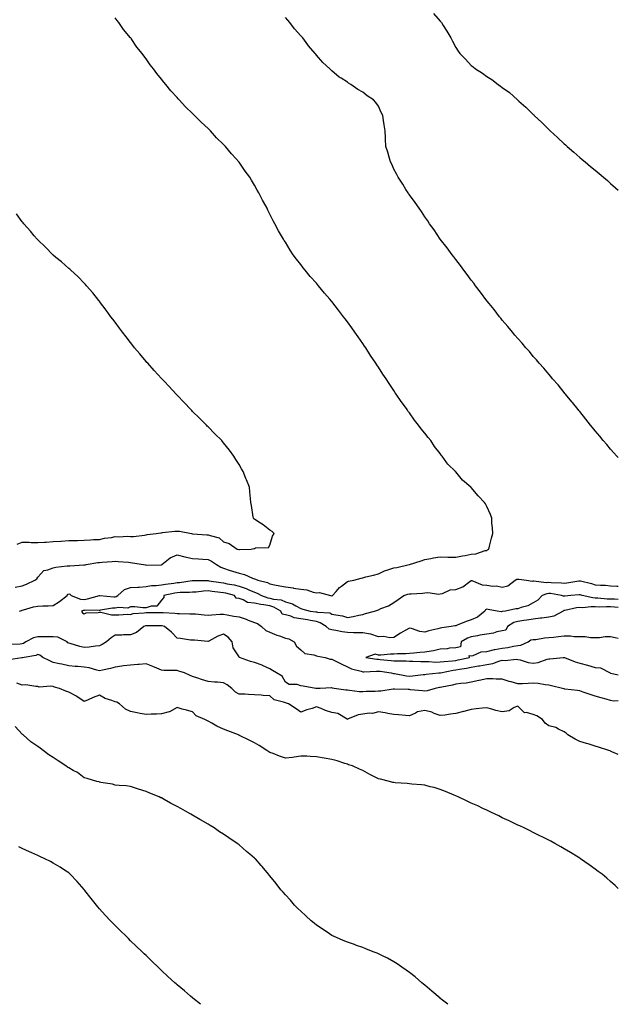
# Model space of a CAD drawing. Units: inches. Extents: x 863468 to 865523, y 7319018 to 7321658.
# Drawn here: x 865136 to 865523, y 7319018 to 7319654 of the extents above; entities that cross this region are included whole.
import ezdxf

# ---------------------------------------------------------------- set-up
doc = ezdxf.new("R2010")
doc.units = ezdxf.units.IN
doc.header["$MEASUREMENT"] = 0
doc.layers.add('Contour_86287319', color=7, linetype='Continuous', true_color=0x66878a)

msp = doc.modelspace()

# ---------------------------------------------------------------- linework, layer by layer
at = {"layer": 'Contour_86287319'}
for points in [[(865133.47, 7319287.34, 3393), (865138.05, 7319288.22, 3393), (865140.76, 7319289.21, 3393), (865146.22, 7319291.92, 3393), (865147.37, 7319292.6, 3393), (865148.05, 7319293.8, 3393), (865151.94, 7319298.02, 3393), (865154.58, 7319298.45, 3393), (865158.05, 7319299.9, 3393), (865159.75, 7319300.22, 3393), (865167.14, 7319301.02, 3393), (865168.05, 7319301.16, 3393), (865168.83, 7319301.14, 3393), (865177.77, 7319301.64, 3393), (865178.05, 7319301.63, 3393), (865178.35, 7319301.62, 3393), (865179.24, 7319301.92, 3393), (865186.81, 7319303.16, 3393), (865188.05, 7319303.26, 3393), (865189.57, 7319303.44, 3393), (865196.18, 7319303.79, 3393), (865198.05, 7319304.04, 3393), (865199.94, 7319303.81, 3393), (865206.58, 7319303.38, 3393), (865208.05, 7319303.22, 3393), (865209.25, 7319303.13, 3393), (865216.44, 7319301.92, 3393), (865217.76, 7319301.63, 3393), (865218.35, 7319301.62, 3393), (865227.97, 7319301.84, 3393), (865228.05, 7319301.84, 3393), (865228.1, 7319301.87, 3393), (865228.15, 7319301.92, 3393), (865233.64, 7319306.33, 3393), (865238.05, 7319308.23, 3393), (865243.03, 7319306.9, 3393), (865243.07, 7319306.9, 3393), (865248.05, 7319305.9, 3393), (865251.84, 7319305.71, 3393), (865254.63, 7319305.34, 3393), (865258.05, 7319305.14, 3393), (865260.22, 7319304.09, 3393), (865263.5, 7319301.92, 3393), (865266.3, 7319300.17, 3393), (865268.05, 7319299.49, 3393), (865271.58, 7319298.39, 3393), (865273.8, 7319297.67, 3393), (865278.05, 7319296.41, 3393), (865281.54, 7319295.41, 3393), (865286.85, 7319293.12, 3393), (865288.05, 7319292.69, 3393), (865288.66, 7319292.53, 3393), (865290.24, 7319291.92, 3393), (865296.43, 7319290.3, 3393), (865298.05, 7319289.51, 3393), (865301.05, 7319288.92, 3393), (865304.39, 7319288.26, 3393), (865308.05, 7319287.55, 3393), (865312.94, 7319286.81, 3393), (865313.21, 7319286.76, 3393), (865318.05, 7319286, 3393), (865321.8, 7319285.67, 3393), (865325.94, 7319284.03, 3393), (865328.05, 7319283.7, 3393), (865330.04, 7319283.91, 3393), (865337.1, 7319281.92, 3393), (865337.95, 7319281.82, 3393), (865338.05, 7319281.81, 3393), (865338.15, 7319281.82, 3393), (865338.38, 7319281.92, 3393), (865340.73, 7319284.6, 3393), (865342.86, 7319287.11, 3393), (865344.15, 7319288.01, 3393), (865348.05, 7319290.98, 3393), (865348.73, 7319291.24, 3393), (865352.29, 7319291.92, 3393), (865356.9, 7319293.07, 3393), (865358.05, 7319293.39, 3393), (865360.03, 7319293.9, 3393), (865364.84, 7319295.13, 3393), (865368.05, 7319295.97, 3393), (865372.05, 7319297.93, 3393), (865374.79, 7319298.66, 3393), (865378.05, 7319299.84, 3393), (865379.94, 7319300.04, 3393), (865387.95, 7319301.92, 3393), (865388.03, 7319301.94, 3393), (865388.09, 7319301.96, 3393), (865395.61, 7319304.36, 3393), (865398.05, 7319305.14, 3393), (865401.93, 7319305.8, 3393), (865403.73, 7319306.24, 3393), (865408.05, 7319306.86, 3393), (865412.91, 7319306.78, 3393), (865413.22, 7319306.75, 3393), (865418.05, 7319306.66, 3393), (865422.37, 7319307.6, 3393), (865423.99, 7319307.86, 3393), (865428.05, 7319308.67, 3393), (865431.09, 7319308.88, 3393), (865437.1, 7319310.97, 3393), (865438.05, 7319311.08, 3393), (865438.62, 7319311.35, 3393), (865439.36, 7319311.92, 3393), (865439.84, 7319313.71, 3393), (865441.08, 7319318.89, 3393), (865441.92, 7319321.92, 3393), (865441.75, 7319325.63, 3393), (865441.4, 7319328.57, 3393), (865441.23, 7319331.92, 3393), (865440.39, 7319334.25, 3393), (865438.05, 7319339.47, 3393), (865437.18, 7319341.05, 3393), (865436.53, 7319341.92, 3393), (865432.44, 7319346.3, 3393), (865428.05, 7319351.59, 3393), (865427.87, 7319351.74, 3393), (865427.66, 7319351.92, 3393), (865422.46, 7319356.33, 3393), (865418.05, 7319361.69, 3393), (865417.93, 7319361.8, 3393), (865417.83, 7319361.92, 3393), (865412.91, 7319366.78, 3393), (865412.34, 7319367.63, 3393), (865409.24, 7319371.92, 3393), (865408.7, 7319372.56, 3393), (865408.05, 7319373.57, 3393), (865404.36, 7319378.23, 3393), (865401.95, 7319381.92, 3393), (865400.11, 7319383.99, 3393), (865398.05, 7319386.74, 3393), (865395.7, 7319389.57, 3393), (865394.05, 7319391.92, 3393), (865391.33, 7319395.2, 3393), (865388.05, 7319399.8, 3393), (865387.16, 7319401.03, 3393), (865386.59, 7319401.92, 3393), (865383.01, 7319406.88, 3393), (865382.85, 7319407.12, 3393), (865379.61, 7319411.92, 3393), (865378.96, 7319412.83, 3393), (865378.05, 7319414.21, 3393), (865374.95, 7319418.82, 3393), (865372.99, 7319421.92, 3393), (865370.97, 7319424.84, 3393), (865368.05, 7319429.31, 3393), (865367.01, 7319430.88, 3393), (865366.36, 7319431.92, 3393), (865363.05, 7319436.92, 3393), (865359.87, 7319441.92, 3393), (865359.12, 7319442.98, 3393), (865358.05, 7319444.57, 3393), (865354.99, 7319448.86, 3393), (865352.88, 7319451.92, 3393), (865350.83, 7319454.7, 3393), (865348.05, 7319458.64, 3393), (865346.65, 7319460.52, 3393), (865345.62, 7319461.92, 3393), (865342.26, 7319466.13, 3393), (865338.05, 7319471.72, 3393), (865337.96, 7319471.83, 3393), (865337.88, 7319471.92, 3393), (865336.66, 7319473.31, 3393), (865333.27, 7319477.14, 3393), (865329.39, 7319481.92, 3393), (865328.77, 7319482.64, 3393), (865328.05, 7319483.59, 3393), (865324.07, 7319487.94, 3393), (865320.77, 7319491.92, 3393), (865319.56, 7319493.43, 3393), (865318.05, 7319495.67, 3393), (865315.18, 7319499.05, 3393), (865313.03, 7319501.92, 3393), (865311, 7319504.86, 3393), (865308.05, 7319509.97, 3393), (865307.24, 7319511.11, 3393), (865306.76, 7319511.92, 3393), (865304.85, 7319515.12, 3393), (865303.47, 7319517.34, 3393), (865301.1, 7319521.92, 3393), (865300.01, 7319523.88, 3393), (865298.05, 7319528.2, 3393), (865296.76, 7319530.63, 3393), (865296.17, 7319531.92, 3393), (865293.8, 7319536.17, 3393), (865293.25, 7319537.12, 3393), (865290.86, 7319541.92, 3393), (865289.76, 7319543.63, 3393), (865288.05, 7319546.86, 3393), (865286.12, 7319549.99, 3393), (865285.05, 7319551.92, 3393), (865281.95, 7319555.82, 3393), (865278.05, 7319561.68, 3393), (865277.95, 7319561.82, 3393), (865277.88, 7319561.92, 3393), (865275.97, 7319564.01, 3393), (865273.16, 7319567.03, 3393), (865269.25, 7319571.92, 3393), (865268.64, 7319572.51, 3393), (865268.05, 7319573.17, 3393), (865263.59, 7319577.46, 3393), (865259.68, 7319581.92, 3393), (865258.83, 7319582.7, 3393), (865258.05, 7319583.54, 3393), (865253.6, 7319587.47, 3393), (865249.26, 7319591.92, 3393), (865248.63, 7319592.51, 3393), (865248.05, 7319593.16, 3393), (865243.51, 7319597.38, 3393), (865239.47, 7319601.92, 3393), (865238.77, 7319602.64, 3393), (865238.05, 7319603.51, 3393), (865233.94, 7319607.81, 3393), (865230.76, 7319611.92, 3393), (865229.48, 7319613.35, 3393), (865228.05, 7319615.3, 3393), (865225, 7319618.87, 3393), (865222.91, 7319621.92, 3393), (865220.7, 7319624.57, 3393), (865218.05, 7319628.43, 3393), (865216.48, 7319630.35, 3393), (865215.41, 7319631.92, 3393), (865212.08, 7319635.95, 3393), (865208.36, 7319641.61, 3393), (865208.15, 7319641.92, 3393), (865208.1, 7319641.97, 3393), (865208.05, 7319642.05, 3393), (865203.51, 7319647.37, 3393), (865200.34, 7319651.92, 3393), (865199.3, 7319653.17, 3393), (865198.05, 7319654.95, 3393)], [(865523, 7319370.96, 3392), (865521.95, 7319371.92, 3392), (865520.15, 7319374.02, 3392), (865518.05, 7319376.39, 3392), (865515.51, 7319379.38, 3392), (865513.28, 7319381.92, 3392), (865510.96, 7319384.84, 3392), (865508.05, 7319388.29, 3392), (865506.43, 7319390.3, 3392), (865505.07, 7319391.92, 3392), (865502.02, 7319395.89, 3392), (865498.05, 7319400.67, 3392), (865497.5, 7319401.37, 3392), (865497.04, 7319401.92, 3392), (865493.34, 7319406.63, 3392), (865493.09, 7319406.95, 3392), (865488.9, 7319411.92, 3392), (865488.53, 7319412.4, 3392), (865488.05, 7319412.98, 3392), (865484.07, 7319417.94, 3392), (865480.58, 7319421.92, 3392), (865479.45, 7319423.32, 3392), (865478.05, 7319424.89, 3392), (865474.89, 7319428.76, 3392), (865471.97, 7319431.92, 3392), (865470.17, 7319434.04, 3392), (865468.05, 7319436.3, 3392), (865465.54, 7319439.41, 3392), (865463.28, 7319441.92, 3392), (865460.91, 7319444.78, 3392), (865458.05, 7319447.81, 3392), (865456.24, 7319450.11, 3392), (865454.67, 7319451.92, 3392), (865451.74, 7319455.61, 3392), (865448.05, 7319459.75, 3392), (865447.12, 7319460.99, 3392), (865446.35, 7319461.92, 3392), (865442.76, 7319466.63, 3392), (865439.59, 7319470.38, 3392), (865438.3, 7319471.92, 3392), (865438.19, 7319472.06, 3392), (865438.05, 7319472.24, 3392), (865434, 7319477.87, 3392), (865430.71, 7319481.92, 3392), (865429.62, 7319483.49, 3392), (865428.05, 7319485.46, 3392), (865425.39, 7319489.25, 3392), (865423.24, 7319491.92, 3392), (865421.16, 7319495.04, 3392), (865418.05, 7319498.89, 3392), (865416.79, 7319500.66, 3392), (865415.73, 7319501.92, 3392), (865412.57, 7319506.44, 3392), (865408.05, 7319511.92, 3392), (865404.12, 7319517.99, 3392), (865401.14, 7319521.92, 3392), (865399.97, 7319523.84, 3392), (865398.05, 7319526.43, 3392), (865395.9, 7319529.78, 3392), (865394.33, 7319531.92, 3392), (865391.86, 7319535.73, 3392), (865388.05, 7319540.67, 3392), (865387.56, 7319541.43, 3392), (865387.2, 7319541.92, 3392), (865385.8, 7319544.17, 3392), (865383.74, 7319547.61, 3392), (865380.79, 7319551.92, 3392), (865379.91, 7319553.78, 3392), (865378.05, 7319557.26, 3392), (865376.63, 7319560.5, 3392), (865375.92, 7319561.92, 3392), (865375.01, 7319564.96, 3392), (865374.19, 7319568.06, 3392), (865372.91, 7319571.92, 3392), (865372.72, 7319576.59, 3392), (865372.64, 7319577.33, 3392), (865372.41, 7319581.92, 3392), (865371.86, 7319585.73, 3392), (865371.43, 7319588.54, 3392), (865370.94, 7319591.92, 3392), (865369.91, 7319593.78, 3392), (865368.05, 7319597.76, 3392), (865366.33, 7319600.2, 3392), (865364.97, 7319601.92, 3392), (865360.75, 7319604.62, 3392), (865358.05, 7319606.82, 3392), (865354.84, 7319608.71, 3392), (865350.33, 7319611.92, 3392), (865348.83, 7319612.7, 3392), (865348.05, 7319613.27, 3392), (865344.05, 7319615.92, 3392), (865342.82, 7319616.69, 3392), (865338.05, 7319620.63, 3392), (865337.4, 7319621.27, 3392), (865336.75, 7319621.92, 3392), (865332.21, 7319626.08, 3392), (865328.05, 7319630.83, 3392), (865327.56, 7319631.44, 3392), (865327.21, 7319631.92, 3392), (865322.97, 7319636.84, 3392), (865322.57, 7319637.4, 3392), (865319.24, 7319641.92, 3392), (865318.66, 7319642.54, 3392), (865318.05, 7319643.3, 3392), (865313.98, 7319647.85, 3392), (865310.85, 7319651.92, 3392), (865309.5, 7319653.37, 3392), (865308.05, 7319655.21, 3392)], [(865403.73, 7319657.59, 3391), (865408.05, 7319652.83, 3391), (865408.47, 7319652.34, 3391), (865408.78, 7319651.92, 3391), (865409.94, 7319650.04, 3391), (865412.35, 7319646.22, 3391), (865414.74, 7319641.92, 3391), (865415.92, 7319639.79, 3391), (865418.05, 7319635.82, 3391), (865419.6, 7319633.47, 3391), (865420.64, 7319631.92, 3391), (865424.25, 7319628.12, 3391), (865428.05, 7319624.08, 3391), (865429.29, 7319623.16, 3391), (865430.86, 7319621.92, 3391), (865435.27, 7319619.14, 3391), (865438.05, 7319617.09, 3391), (865441.25, 7319615.12, 3391), (865445.44, 7319611.92, 3391), (865446.99, 7319610.86, 3391), (865448.05, 7319609.97, 3391), (865452.73, 7319606.6, 3391), (865457.95, 7319601.92, 3391), (865458, 7319601.88, 3391), (865458.05, 7319601.83, 3391), (865458.82, 7319601.15, 3391), (865463.34, 7319597.21, 3391), (865468.05, 7319592.45, 3391), (865468.34, 7319592.21, 3391), (865468.63, 7319591.92, 3391), (865473.55, 7319587.42, 3391), (865478.05, 7319582.77, 3391), (865478.51, 7319582.38, 3391), (865479.01, 7319581.92, 3391), (865483.8, 7319577.67, 3391), (865488.05, 7319573.61, 3391), (865488.99, 7319572.86, 3391), (865490.07, 7319571.92, 3391), (865494.34, 7319568.21, 3391), (865498.05, 7319564.79, 3391), (865499.63, 7319563.5, 3391), (865501.51, 7319561.92, 3391), (865505.13, 7319559, 3391), (865508.05, 7319556.48, 3391), (865510.57, 7319554.44, 3391), (865513.52, 7319551.92, 3391), (865515.97, 7319549.84, 3391), (865518.05, 7319547.98, 3391), (865521.28, 7319545.15, 3391), (865523, 7319543.58, 3391)], [(865134.84, 7319315.12, 3394), (865138.05, 7319316.41, 3394), (865142.43, 7319316.3, 3394), (865143.8, 7319316.16, 3394), (865148.05, 7319316.05, 3394), (865152.48, 7319316.35, 3394), (865153.51, 7319316.46, 3394), (865158.05, 7319316.75, 3394), (865162.93, 7319317.04, 3394), (865163.18, 7319317.05, 3394), (865168.05, 7319317.34, 3394), (865172.48, 7319317.49, 3394), (865173.68, 7319317.55, 3394), (865178.05, 7319317.7, 3394), (865182.09, 7319317.88, 3394), (865184.15, 7319318.02, 3394), (865188.05, 7319318.2, 3394), (865191.12, 7319318.85, 3394), (865195.62, 7319319.49, 3394), (865198.05, 7319319.95, 3394), (865200.18, 7319319.8, 3394), (865206.27, 7319320.14, 3394), (865208.05, 7319319.97, 3394), (865209.91, 7319320.06, 3394), (865217.08, 7319320.95, 3394), (865218.05, 7319321.01, 3394), (865218.74, 7319321.23, 3394), (865224.61, 7319321.92, 3394), (865227.54, 7319322.43, 3394), (865228.05, 7319322.49, 3394), (865228.67, 7319322.54, 3394), (865236.59, 7319323.38, 3394), (865238.05, 7319323.49, 3394), (865239.59, 7319323.46, 3394), (865247.27, 7319321.92, 3394), (865247.97, 7319321.84, 3394), (865248.05, 7319321.8, 3394), (865248.17, 7319321.8, 3394), (865257.32, 7319321.19, 3394), (865258.05, 7319321.19, 3394), (865259.35, 7319320.62, 3394), (865265.29, 7319319.17, 3394), (865268.05, 7319316.63, 3394), (865271.73, 7319315.6, 3394), (865276.86, 7319311.92, 3394), (865277.85, 7319311.72, 3394), (865278.05, 7319311.63, 3394), (865278.41, 7319311.56, 3394), (865285.86, 7319311.92, 3394), (865287.71, 7319312.26, 3394), (865288.05, 7319312.36, 3394), (865288.78, 7319312.65, 3394), (865297.1, 7319312.87, 3394), (865298.05, 7319314.42, 3394), (865299.63, 7319320.34, 3394), (865300.69, 7319321.92, 3394), (865299.35, 7319323.22, 3394), (865298.05, 7319324.02, 3394), (865293.65, 7319327.52, 3394), (865290.22, 7319329.75, 3394), (865288.05, 7319331.22, 3394), (865287.64, 7319331.51, 3394), (865287.36, 7319331.92, 3394), (865287.18, 7319332.78, 3394), (865286.12, 7319339.99, 3394), (865285.67, 7319341.92, 3394), (865285.38, 7319344.59, 3394), (865285.02, 7319348.88, 3394), (865284.72, 7319351.92, 3394), (865282.78, 7319356.65, 3394), (865282.47, 7319357.5, 3394), (865280.79, 7319361.92, 3394), (865279.75, 7319363.62, 3394), (865278.05, 7319366.41, 3394), (865275.98, 7319369.85, 3394), (865274.71, 7319371.92, 3394), (865271.85, 7319375.72, 3394), (865268.05, 7319380.54, 3394), (865267.43, 7319381.3, 3394), (865266.89, 7319381.92, 3394), (865262.5, 7319386.37, 3394), (865258.05, 7319390.82, 3394), (865257.49, 7319391.36, 3394), (865256.94, 7319391.92, 3394), (865252.46, 7319396.33, 3394), (865248.05, 7319400.81, 3394), (865247.49, 7319401.36, 3394), (865246.96, 7319401.92, 3394), (865242.59, 7319406.47, 3394), (865238.05, 7319411.31, 3394), (865237.76, 7319411.63, 3394), (865237.49, 7319411.92, 3394), (865232.92, 7319416.79, 3394), (865229.72, 7319420.26, 3394), (865228.17, 7319421.92, 3394), (865228.05, 7319422.05, 3394), (865223.33, 7319427.2, 3394), (865219.06, 7319431.92, 3394), (865218.59, 7319432.46, 3394), (865218.05, 7319433.08, 3394), (865213.99, 7319437.86, 3394), (865210.59, 7319441.92, 3394), (865209.48, 7319443.35, 3394), (865208.05, 7319445.2, 3394), (865205.09, 7319448.96, 3394), (865202.76, 7319451.92, 3394), (865200.77, 7319454.64, 3394), (865198.05, 7319458.35, 3394), (865196.5, 7319460.37, 3394), (865195.29, 7319461.92, 3394), (865192.26, 7319466.13, 3394), (865188.05, 7319471.79, 3394), (865187.95, 7319471.92, 3394), (865187.51, 7319472.46, 3394), (865183.54, 7319477.41, 3394), (865179.64, 7319481.92, 3394), (865178.9, 7319482.76, 3394), (865178.05, 7319483.65, 3394), (865173.95, 7319487.82, 3394), (865169.44, 7319491.92, 3394), (865168.7, 7319492.57, 3394), (865168.05, 7319493.11, 3394), (865163.39, 7319497.26, 3394), (865159.72, 7319500.26, 3394), (865158.05, 7319501.62, 3394), (865157.91, 7319501.78, 3394), (865157.76, 7319501.92, 3394), (865152.97, 7319506.84, 3394), (865148.05, 7319511.48, 3394), (865147.85, 7319511.72, 3394), (865147.67, 7319511.92, 3394), (865145.72, 7319514.25, 3394), (865143.3, 7319517.17, 3394), (865139.11, 7319521.92, 3394), (865138.63, 7319522.51, 3394), (865138.05, 7319523.19, 3394), (865134.42, 7319528.29, 3394)], [(865136.22, 7319271.92, 3392), (865137.61, 7319272.36, 3392), (865138.05, 7319272.46, 3392), (865138.76, 7319272.63, 3392), (865145.41, 7319274.56, 3392), (865148.05, 7319275.09, 3392), (865151.37, 7319275.24, 3392), (865154.74, 7319275.23, 3392), (865158.05, 7319275.39, 3392), (865162.01, 7319277.96, 3392), (865166.97, 7319281.92, 3392), (865167.34, 7319282.63, 3392), (865168.05, 7319283.11, 3392), (865168.87, 7319282.75, 3392), (865169.6, 7319281.92, 3392), (865175.65, 7319279.51, 3392), (865178.05, 7319279.43, 3392), (865180.27, 7319279.7, 3392), (865187.99, 7319281.92, 3392), (865188.02, 7319281.95, 3392), (865188.05, 7319281.95, 3392), (865188.09, 7319281.95, 3392), (865188.24, 7319281.92, 3392), (865197.18, 7319281.06, 3392), (865198.05, 7319281.08, 3392), (865198.75, 7319281.22, 3392), (865199.89, 7319281.92, 3392), (865204.08, 7319285.89, 3392), (865208.05, 7319287.03, 3392), (865212.63, 7319287.34, 3392), (865213.54, 7319287.41, 3392), (865218.05, 7319287.71, 3392), (865221.57, 7319288.4, 3392), (865224.48, 7319288.35, 3392), (865228.05, 7319288.84, 3392), (865230.67, 7319289.3, 3392), (865236.04, 7319289.91, 3392), (865238.05, 7319290.23, 3392), (865239.62, 7319290.35, 3392), (865247.79, 7319291.67, 3392), (865248.05, 7319291.69, 3392), (865248.27, 7319291.7, 3392), (865257.65, 7319291.52, 3392), (865258.05, 7319291.54, 3392), (865258.49, 7319291.48, 3392), (865266.41, 7319290.28, 3392), (865268.05, 7319290.06, 3392), (865270.4, 7319289.57, 3392), (865274.9, 7319288.77, 3392), (865278.05, 7319288.06, 3392), (865282.6, 7319286.47, 3392), (865284.29, 7319285.68, 3392), (865288.05, 7319284.12, 3392), (865289.67, 7319283.54, 3392), (865292.53, 7319281.92, 3392), (865296.65, 7319280.52, 3392), (865298.05, 7319280.27, 3392), (865300.32, 7319279.64, 3392), (865305.26, 7319279.13, 3392), (865308.05, 7319277.89, 3392), (865312.62, 7319276.49, 3392), (865314.8, 7319275.17, 3392), (865318.05, 7319273.59, 3392), (865319.32, 7319273.19, 3392), (865324.04, 7319271.92, 3392), (865327.58, 7319271.45, 3392), (865328.05, 7319271.37, 3392), (865328.81, 7319271.16, 3392), (865336.78, 7319270.65, 3392), (865338.05, 7319269.99, 3392), (865340.6, 7319269.37, 3392), (865344.97, 7319268.84, 3392), (865348.05, 7319267.81, 3392), (865351.69, 7319268.28, 3392), (865355.38, 7319269.25, 3392), (865358.05, 7319269.69, 3392), (865359.71, 7319270.26, 3392), (865365.45, 7319271.92, 3392), (865367.41, 7319272.55, 3392), (865368.05, 7319272.78, 3392), (865369.61, 7319273.48, 3392), (865374.68, 7319275.29, 3392), (865378.05, 7319277.39, 3392), (865380.72, 7319279.25, 3392), (865384.43, 7319281.92, 3392), (865387.16, 7319282.81, 3392), (865388.05, 7319282.93, 3392), (865389.17, 7319283.04, 3392), (865396.45, 7319283.52, 3392), (865398.05, 7319283.69, 3392), (865400.08, 7319283.95, 3392), (865407.09, 7319282.88, 3392), (865408.05, 7319283.12, 3392), (865409.42, 7319283.29, 3392), (865414.41, 7319285.56, 3392), (865418.05, 7319285.76, 3392), (865422.49, 7319287.49, 3392), (865427.17, 7319291.04, 3392), (865428.05, 7319291.63, 3392), (865428.4, 7319291.57, 3392), (865434.99, 7319288.86, 3392), (865438.05, 7319288.54, 3392), (865441.96, 7319288.01, 3392), (865444.23, 7319288.1, 3392), (865448.05, 7319287.33, 3392), (865451.74, 7319288.23, 3392), (865456.45, 7319291.92, 3392), (865457.53, 7319292.44, 3392), (865458.05, 7319292.56, 3392), (865458.69, 7319292.56, 3392), (865463.76, 7319291.92, 3392), (865467.4, 7319291.28, 3392), (865468.05, 7319291.43, 3392), (865468.47, 7319291.51, 3392), (865476.51, 7319290.38, 3392), (865478.05, 7319290.54, 3392), (865479.57, 7319290.4, 3392), (865486.32, 7319290.19, 3392), (865488.05, 7319290, 3392), (865489.77, 7319290.2, 3392), (865497.58, 7319291.45, 3392), (865498.05, 7319291.51, 3392), (865498.62, 7319291.35, 3392), (865505.71, 7319289.58, 3392), (865508.05, 7319288.88, 3392), (865511.4, 7319288.57, 3392), (865514.64, 7319288.51, 3392), (865518.05, 7319288.13, 3392), (865521.98, 7319287.98, 3392), (865523, 7319287.96, 3392)], [(865523, 7319279.41, 3391), (865520.5, 7319279.47, 3391), (865518.05, 7319279.59, 3391), (865515.78, 7319279.65, 3391), (865509.76, 7319280.21, 3391), (865508.05, 7319280.26, 3391), (865506.46, 7319280.33, 3391), (865499.57, 7319281.92, 3391), (865498.42, 7319282.29, 3391), (865498.05, 7319282.39, 3391), (865497.63, 7319282.34, 3391), (865492.39, 7319281.92, 3391), (865488.37, 7319281.6, 3391), (865488.05, 7319281.55, 3391), (865487.61, 7319281.48, 3391), (865486.25, 7319281.92, 3391), (865479.26, 7319283.13, 3391), (865478.05, 7319283.24, 3391), (865476.85, 7319283.12, 3391), (865473.9, 7319281.92, 3391), (865471.02, 7319278.96, 3391), (865468.05, 7319277.27, 3391), (865464.67, 7319275.3, 3391), (865460.32, 7319274.19, 3391), (865458.05, 7319273.32, 3391), (865456.74, 7319273.23, 3391), (865450.12, 7319271.92, 3391), (865448.3, 7319271.67, 3391), (865448.05, 7319271.54, 3391), (865447.6, 7319271.48, 3391), (865444.7, 7319271.92, 3391), (865438.97, 7319272.84, 3391), (865438.05, 7319273.19, 3391), (865437.24, 7319272.73, 3391), (865436.69, 7319271.92, 3391), (865432, 7319267.97, 3391), (865428.05, 7319266.33, 3391), (865424.83, 7319265.14, 3391), (865418.85, 7319262.72, 3391), (865418.05, 7319262.41, 3391), (865417.53, 7319262.44, 3391), (865415.13, 7319261.92, 3391), (865408.96, 7319261.02, 3391), (865408.05, 7319260.83, 3391), (865406.54, 7319260.41, 3391), (865400.73, 7319259.23, 3391), (865398.05, 7319258.34, 3391), (865394.81, 7319258.68, 3391), (865389.34, 7319260.63, 3391), (865388.05, 7319260.85, 3391), (865385.43, 7319259.3, 3391), (865382.41, 7319257.56, 3391), (865378.05, 7319254.83, 3391), (865375.38, 7319254.59, 3391), (865371.64, 7319255.51, 3391), (865368.05, 7319255.34, 3391), (865363.19, 7319257.06, 3391), (865362.95, 7319257.02, 3391), (865358.05, 7319257.78, 3391), (865354.06, 7319257.93, 3391), (865352.06, 7319257.92, 3391), (865348.05, 7319258.06, 3391), (865344.59, 7319258.46, 3391), (865340.66, 7319259.31, 3391), (865338.05, 7319259.67, 3391), (865336.28, 7319260.15, 3391), (865334.25, 7319261.92, 3391), (865330.52, 7319264.39, 3391), (865328.05, 7319265.07, 3391), (865324.25, 7319265.72, 3391), (865322.25, 7319266.12, 3391), (865318.05, 7319266.79, 3391), (865313.71, 7319267.57, 3391), (865311.41, 7319268.57, 3391), (865308.05, 7319269.49, 3391), (865306, 7319269.86, 3391), (865305.13, 7319271.92, 3391), (865300.63, 7319274.5, 3391), (865298.05, 7319275.21, 3391), (865294.06, 7319275.91, 3391), (865292.15, 7319276.03, 3391), (865288.05, 7319276.98, 3391), (865283.62, 7319277.49, 3391), (865280.78, 7319279.19, 3391), (865278.05, 7319279.98, 3391), (865276.29, 7319280.16, 3391), (865275.05, 7319281.92, 3391), (865269.47, 7319283.34, 3391), (865268.05, 7319283.64, 3391), (865266.07, 7319283.9, 3391), (865260.67, 7319284.54, 3391), (865258.05, 7319284.9, 3391), (865255.2, 7319284.77, 3391), (865250.32, 7319284.19, 3391), (865248.05, 7319284.07, 3391), (865246.08, 7319283.89, 3391), (865239.99, 7319283.86, 3391), (865238.05, 7319283.71, 3391), (865236.51, 7319283.46, 3391), (865229.43, 7319281.92, 3391), (865229.39, 7319280.58, 3391), (865228.05, 7319278.96, 3391), (865225, 7319274.97, 3391), (865221.21, 7319275.08, 3391), (865218.05, 7319273.99, 3391), (865215.97, 7319274.01, 3391), (865210.67, 7319274.55, 3391), (865208.05, 7319274.57, 3391), (865206.18, 7319273.8, 3391), (865200.32, 7319274.19, 3391), (865198.05, 7319273.73, 3391), (865196.3, 7319273.67, 3391), (865188.51, 7319272.37, 3391), (865188.05, 7319272.36, 3391), (865187.67, 7319272.3, 3391), (865178.5, 7319272.37, 3391), (865178.05, 7319272.32, 3391), (865177.64, 7319272.33, 3391), (865176.3, 7319271.92, 3391), (865176.93, 7319270.8, 3391), (865178.05, 7319270.2, 3391), (865179.26, 7319270.71, 3391), (865187.01, 7319270.88, 3391), (865188.05, 7319271.13, 3391), (865188.81, 7319271.16, 3391), (865195.6, 7319269.47, 3391), (865198.05, 7319269.53, 3391), (865200.52, 7319269.45, 3391), (865205.98, 7319269.85, 3391), (865208.05, 7319269.77, 3391), (865209.72, 7319270.25, 3391), (865216.82, 7319270.69, 3391), (865218.05, 7319270.94, 3391), (865219.02, 7319270.95, 3391), (865227.15, 7319271.02, 3391), (865228.05, 7319271.03, 3391), (865229.09, 7319270.88, 3391), (865236.7, 7319270.57, 3391), (865238.05, 7319270.32, 3391), (865239.65, 7319270.32, 3391), (865246.28, 7319270.15, 3391), (865248.05, 7319270.15, 3391), (865249.92, 7319270.05, 3391), (865255.5, 7319269.37, 3391), (865258.05, 7319269.25, 3391), (865260.57, 7319269.41, 3391), (865265.92, 7319269.79, 3391), (865268.05, 7319269.92, 3391), (865270.44, 7319269.53, 3391), (865274.71, 7319268.58, 3391), (865278.05, 7319268.1, 3391), (865282.74, 7319266.61, 3391), (865283.9, 7319266.07, 3391), (865288.05, 7319264.43, 3391), (865290.08, 7319263.96, 3391), (865292.48, 7319261.92, 3391), (865295.45, 7319259.32, 3391), (865298.05, 7319258.18, 3391), (865302.38, 7319256.25, 3391), (865304.16, 7319255.81, 3391), (865308.05, 7319254.49, 3391), (865310.15, 7319254.01, 3391), (865313.63, 7319251.92, 3391), (865315.26, 7319249.13, 3391), (865318.05, 7319246.94, 3391), (865320.62, 7319244.49, 3391), (865326.42, 7319243.55, 3391), (865328.05, 7319242.89, 3391), (865328.92, 7319242.79, 3391), (865333.75, 7319241.92, 3391), (865336.92, 7319240.79, 3391), (865338.05, 7319240.85, 3391), (865340.13, 7319239.84, 3391), (865344.04, 7319237.91, 3391), (865348.05, 7319235.99, 3391), (865350.78, 7319234.64, 3391), (865356.99, 7319232.98, 3391), (865358.05, 7319232.59, 3391), (865358.7, 7319232.57, 3391), (865366.79, 7319233.17, 3391), (865368.05, 7319233.14, 3391), (865369.14, 7319233.01, 3391), (865376.27, 7319231.92, 3391), (865377.71, 7319231.58, 3391), (865378.05, 7319231.58, 3391), (865378.44, 7319231.53, 3391), (865386.23, 7319230.1, 3391), (865388.05, 7319229.93, 3391), (865389.99, 7319229.98, 3391), (865397.08, 7319230.95, 3391), (865398.05, 7319230.98, 3391), (865398.85, 7319231.12, 3391), (865407.18, 7319231.92, 3391), (865407.99, 7319231.98, 3391), (865408.05, 7319231.98, 3391), (865408.12, 7319231.99, 3391), (865416.29, 7319233.68, 3391), (865418.05, 7319233.91, 3391), (865420.5, 7319234.37, 3391), (865424.87, 7319235.1, 3391), (865428.05, 7319235.73, 3391), (865432.63, 7319236.5, 3391), (865433.37, 7319236.6, 3391), (865438.05, 7319237.46, 3391), (865441.91, 7319238.06, 3391), (865445.74, 7319239.61, 3391), (865448.05, 7319240.17, 3391), (865449.98, 7319239.99, 3391), (865456.96, 7319240.83, 3391), (865458.05, 7319240.66, 3391), (865459.59, 7319240.38, 3391), (865464.87, 7319238.74, 3391), (865468.05, 7319238.31, 3391), (865471.2, 7319238.77, 3391), (865477.04, 7319240.91, 3391), (865478.05, 7319241.13, 3391), (865478.86, 7319241.11, 3391), (865487.44, 7319241.92, 3391), (865488.01, 7319241.96, 3391), (865488.05, 7319241.97, 3391), (865488.18, 7319241.92, 3391), (865495.15, 7319239.02, 3391), (865498.05, 7319238.33, 3391), (865503.01, 7319236.88, 3391), (865503.12, 7319236.86, 3391), (865508.05, 7319235.48, 3391), (865511.4, 7319235.27, 3391), (865517.84, 7319231.92, 3391), (865517.99, 7319231.86, 3391), (865518.05, 7319231.84, 3391), (865518.16, 7319231.81, 3391), (865523, 7319230.68, 3391)], [(865523, 7319274.24, 3390), (865520.55, 7319274.42, 3390), (865518.05, 7319274.54, 3390), (865515.35, 7319274.62, 3390), (865510.61, 7319274.47, 3390), (865508.05, 7319274.56, 3390), (865505.29, 7319274.68, 3390), (865500.16, 7319274.03, 3390), (865498.05, 7319274.17, 3390), (865496.07, 7319273.9, 3390), (865488.43, 7319272.31, 3390), (865488.05, 7319272.25, 3390), (865487.77, 7319272.2, 3390), (865487.42, 7319271.92, 3390), (865481.35, 7319268.61, 3390), (865478.05, 7319268.03, 3390), (865473.54, 7319267.41, 3390), (865472.68, 7319267.29, 3390), (865468.05, 7319266.66, 3390), (865463.89, 7319266.08, 3390), (865461.91, 7319265.78, 3390), (865458.05, 7319265.24, 3390), (865455.51, 7319264.46, 3390), (865451.37, 7319261.92, 3390), (865450.3, 7319259.66, 3390), (865448.05, 7319259.18, 3390), (865444.54, 7319258.41, 3390), (865442.35, 7319257.62, 3390), (865438.05, 7319256.97, 3390), (865433.67, 7319256.3, 3390), (865432.11, 7319255.98, 3390), (865428.05, 7319255.29, 3390), (865425.62, 7319254.36, 3390), (865421.48, 7319251.92, 3390), (865421.19, 7319248.78, 3390), (865418.05, 7319248.18, 3390), (865413.98, 7319247.85, 3390), (865412.54, 7319247.43, 3390), (865408.05, 7319247.2, 3390), (865403.73, 7319246.25, 3390), (865402.22, 7319246.09, 3390), (865398.05, 7319245.32, 3390), (865394.87, 7319245.1, 3390), (865390.85, 7319244.72, 3390), (865388.05, 7319244.52, 3390), (865385.72, 7319244.25, 3390), (865380.47, 7319244.34, 3390), (865378.05, 7319244.12, 3390), (865375.84, 7319244.13, 3390), (865369.58, 7319243.45, 3390), (865368.05, 7319243.46, 3390), (865365.96, 7319244.01, 3390), (865359.85, 7319241.92, 3390), (865367, 7319240.87, 3390), (865368.05, 7319240.83, 3390), (865369.28, 7319240.69, 3390), (865376.2, 7319240.07, 3390), (865378.05, 7319239.84, 3390), (865380.3, 7319239.67, 3390), (865385.89, 7319239.76, 3390), (865388.05, 7319239.57, 3390), (865390.34, 7319239.63, 3390), (865395.37, 7319239.24, 3390), (865398.05, 7319239.3, 3390), (865400.67, 7319239.3, 3390), (865405.13, 7319239, 3390), (865408.05, 7319239.01, 3390), (865410.59, 7319239.39, 3390), (865415.88, 7319239.75, 3390), (865418.05, 7319240.03, 3390), (865419.64, 7319240.33, 3390), (865426.89, 7319241.92, 3390), (865426.69, 7319243.28, 3390), (865428.05, 7319242.95, 3390), (865429.23, 7319243.1, 3390), (865434.38, 7319245.6, 3390), (865438.05, 7319245.79, 3390), (865442.95, 7319247.02, 3390), (865443.15, 7319247.02, 3390), (865448.05, 7319247.85, 3390), (865451.62, 7319248.35, 3390), (865455.38, 7319249.25, 3390), (865458.05, 7319249.7, 3390), (865460.11, 7319249.86, 3390), (865464.79, 7319251.92, 3390), (865466.56, 7319253.4, 3390), (865468.05, 7319253.59, 3390), (865469.74, 7319253.61, 3390), (865475.27, 7319254.7, 3390), (865478.05, 7319254.72, 3390), (865481.21, 7319255.08, 3390), (865484.4, 7319255.57, 3390), (865488.05, 7319255.96, 3390), (865492.1, 7319255.97, 3390), (865494.48, 7319255.49, 3390), (865498.05, 7319255.51, 3390), (865501.59, 7319255.46, 3390), (865505.12, 7319254.85, 3390), (865508.05, 7319254.8, 3390), (865510.9, 7319254.77, 3390), (865514.56, 7319255.42, 3390), (865518.05, 7319255.39, 3390), (865521.03, 7319254.9, 3390), (865523, 7319254.33, 3390)], [(865523, 7319213.9, 3392), (865519.93, 7319213.8, 3392), (865518.05, 7319214.04, 3392), (865515.07, 7319214.9, 3392), (865511.92, 7319215.79, 3392), (865508.05, 7319216.93, 3392), (865504.26, 7319218.13, 3392), (865500.37, 7319219.6, 3392), (865498.05, 7319220.4, 3392), (865496.75, 7319220.62, 3392), (865488.41, 7319221.56, 3392), (865488.05, 7319221.62, 3392), (865487.79, 7319221.66, 3392), (865486.94, 7319221.92, 3392), (865479.8, 7319223.67, 3392), (865478.05, 7319223.96, 3392), (865475.77, 7319224.21, 3392), (865471.16, 7319225.03, 3392), (865468.05, 7319225.31, 3392), (865464.76, 7319225.21, 3392), (865461.12, 7319224.99, 3392), (865458.05, 7319224.9, 3392), (865453.86, 7319226.11, 3392), (865452.54, 7319226.41, 3392), (865448.05, 7319227.96, 3392), (865444.12, 7319227.99, 3392), (865441.87, 7319228.1, 3392), (865438.05, 7319228.14, 3392), (865433.13, 7319227, 3392), (865433.01, 7319226.96, 3392), (865428.05, 7319226.04, 3392), (865424.66, 7319225.31, 3392), (865421.3, 7319225.17, 3392), (865418.05, 7319224.64, 3392), (865415.9, 7319224.07, 3392), (865408.98, 7319222.84, 3392), (865408.05, 7319222.63, 3392), (865407.43, 7319222.54, 3392), (865404.76, 7319221.92, 3392), (865399.55, 7319220.42, 3392), (865398.05, 7319220.26, 3392), (865396.5, 7319220.37, 3392), (865388.87, 7319221.1, 3392), (865388.05, 7319221.16, 3392), (865387.3, 7319221.17, 3392), (865378.53, 7319221.44, 3392), (865378.05, 7319221.45, 3392), (865377.54, 7319221.41, 3392), (865369.73, 7319220.25, 3392), (865368.05, 7319220.13, 3392), (865366.05, 7319219.92, 3392), (865360.07, 7319219.9, 3392), (865358.05, 7319219.64, 3392), (865355.95, 7319219.82, 3392), (865349.31, 7319220.67, 3392), (865348.05, 7319220.78, 3392), (865346.97, 7319220.84, 3392), (865339.58, 7319221.92, 3392), (865338.32, 7319222.19, 3392), (865338.05, 7319222.36, 3392), (865337.74, 7319222.23, 3392), (865330.55, 7319221.92, 3392), (865328.12, 7319221.86, 3392), (865328.05, 7319221.86, 3392), (865327.99, 7319221.86, 3392), (865327.59, 7319221.92, 3392), (865319.55, 7319223.42, 3392), (865318.05, 7319223.71, 3392), (865315.58, 7319224.39, 3392), (865310.5, 7319224.37, 3392), (865308.05, 7319225.88, 3392), (865305.89, 7319229.76, 3392), (865302.19, 7319231.92, 3392), (865299.68, 7319233.55, 3392), (865298.05, 7319234.57, 3392), (865293.2, 7319236.77, 3392), (865293, 7319236.87, 3392), (865288.05, 7319238.7, 3392), (865285.42, 7319239.28, 3392), (865278.26, 7319241.92, 3392), (865278.18, 7319242.05, 3392), (865278.05, 7319242.26, 3392), (865274.3, 7319248.17, 3392), (865273.64, 7319251.92, 3392), (865271.14, 7319255.01, 3392), (865268.05, 7319256.97, 3392), (865264.31, 7319255.66, 3392), (865258.49, 7319252.36, 3392), (865258.05, 7319252.15, 3392), (865257.82, 7319252.14, 3392), (865249.23, 7319253.11, 3392), (865248.05, 7319253.1, 3392), (865246.8, 7319253.17, 3392), (865240.36, 7319254.23, 3392), (865238.05, 7319254.33, 3392), (865234.41, 7319258.28, 3392), (865230.01, 7319261.92, 3392), (865228.48, 7319262.35, 3392), (865228.05, 7319262.41, 3392), (865227.56, 7319262.41, 3392), (865218.54, 7319262.41, 3392), (865218.05, 7319262.41, 3392), (865217.64, 7319262.33, 3392), (865216.65, 7319261.92, 3392), (865211.85, 7319258.12, 3392), (865208.05, 7319256.5, 3392), (865203.43, 7319256.54, 3392), (865202.44, 7319256.31, 3392), (865198.05, 7319256.38, 3392), (865195.46, 7319254.51, 3392), (865192.56, 7319251.92, 3392), (865189.71, 7319250.26, 3392), (865188.05, 7319249.54, 3392), (865185.44, 7319249.31, 3392), (865181.32, 7319248.65, 3392), (865178.05, 7319248.41, 3392), (865175.19, 7319249.06, 3392), (865169.02, 7319250.95, 3392), (865168.05, 7319251.2, 3392), (865167.58, 7319251.46, 3392), (865167.17, 7319251.92, 3392), (865161.08, 7319254.95, 3392), (865158.05, 7319255.24, 3392), (865154.75, 7319255.22, 3392), (865151.32, 7319255.19, 3392), (865148.05, 7319255.16, 3392), (865145.38, 7319254.59, 3392), (865140.31, 7319251.92, 3392), (865138.95, 7319251.02, 3392), (865138.05, 7319250.72, 3392), (865136.75, 7319250.62, 3392), (865129.75, 7319250.22, 3392)], [(865523, 7319179.19, 3393), (865518.91, 7319181.06, 3393), (865518.05, 7319181.48, 3393), (865517.74, 7319181.61, 3393), (865516.85, 7319181.92, 3393), (865510.23, 7319184.1, 3393), (865508.05, 7319184.68, 3393), (865504.09, 7319185.88, 3393), (865502.5, 7319186.37, 3393), (865498.05, 7319187.68, 3393), (865495.24, 7319189.11, 3393), (865490.47, 7319191.92, 3393), (865489.24, 7319193.12, 3393), (865488.05, 7319194, 3393), (865484.31, 7319195.67, 3393), (865482.73, 7319196.61, 3393), (865478.05, 7319197.77, 3393), (865475.75, 7319199.62, 3393), (865474, 7319201.92, 3393), (865470.41, 7319204.28, 3393), (865468.05, 7319205.07, 3393), (865463.63, 7319206.33, 3393), (865462.31, 7319206.18, 3393), (865458.05, 7319210.55, 3393), (865455.8, 7319209.67, 3393), (865452.59, 7319207.38, 3393), (865448.05, 7319206.83, 3393), (865443.81, 7319207.68, 3393), (865441.37, 7319208.6, 3393), (865438.05, 7319209.5, 3393), (865435.33, 7319209.2, 3393), (865431.26, 7319208.71, 3393), (865428.05, 7319208.37, 3393), (865423.16, 7319207.03, 3393), (865422.99, 7319206.98, 3393), (865418.05, 7319205.65, 3393), (865414.72, 7319205.25, 3393), (865410.86, 7319204.73, 3393), (865408.05, 7319204.38, 3393), (865404.18, 7319205.79, 3393), (865402.66, 7319206.53, 3393), (865398.05, 7319207.67, 3393), (865393.24, 7319206.73, 3393), (865392.12, 7319205.99, 3393), (865388.05, 7319204.19, 3393), (865385.61, 7319204.36, 3393), (865381.08, 7319204.95, 3393), (865378.05, 7319205.14, 3393), (865374.22, 7319205.75, 3393), (865372.39, 7319206.27, 3393), (865368.05, 7319206.79, 3393), (865364.19, 7319205.78, 3393), (865362.02, 7319205.89, 3393), (865358.05, 7319205.26, 3393), (865355.09, 7319204.88, 3393), (865348.12, 7319201.99, 3393), (865348.05, 7319201.98, 3393), (865347.95, 7319202.02, 3393), (865341.78, 7319205.65, 3393), (865338.05, 7319206.44, 3393), (865333.86, 7319207.73, 3393), (865331.05, 7319208.92, 3393), (865328.05, 7319210.02, 3393), (865325.21, 7319209.08, 3393), (865321.89, 7319208.08, 3393), (865318.05, 7319206.68, 3393), (865314.94, 7319208.81, 3393), (865310.03, 7319211.92, 3393), (865308.62, 7319212.49, 3393), (865308.05, 7319212.58, 3393), (865306.85, 7319213.12, 3393), (865300.79, 7319214.66, 3393), (865298.05, 7319217.15, 3393), (865293.61, 7319217.48, 3393), (865292.4, 7319217.57, 3393), (865288.05, 7319217.88, 3393), (865284.17, 7319218.03, 3393), (865281.84, 7319218.13, 3393), (865278.05, 7319218.27, 3393), (865275.68, 7319219.55, 3393), (865273.41, 7319221.92, 3393), (865270.37, 7319224.24, 3393), (865268.05, 7319225.52, 3393), (865264.05, 7319225.92, 3393), (865262.2, 7319226.07, 3393), (865258.05, 7319226.49, 3393), (865253.74, 7319227.61, 3393), (865251.47, 7319228.5, 3393), (865248.05, 7319229.6, 3393), (865246.45, 7319230.32, 3393), (865242.88, 7319231.92, 3393), (865239.25, 7319233.12, 3393), (865238.05, 7319233.45, 3393), (865236.35, 7319233.62, 3393), (865229.57, 7319233.44, 3393), (865228.05, 7319233.64, 3393), (865225.03, 7319234.93, 3393), (865222.3, 7319236.17, 3393), (865218.05, 7319237.84, 3393), (865213.62, 7319237.49, 3393), (865212.61, 7319237.36, 3393), (865208.05, 7319237.03, 3393), (865203.53, 7319236.44, 3393), (865202.4, 7319236.27, 3393), (865198.05, 7319235.68, 3393), (865195.15, 7319234.82, 3393), (865189.93, 7319233.8, 3393), (865188.05, 7319233.33, 3393), (865186.32, 7319233.65, 3393), (865181.34, 7319235.21, 3393), (865178.05, 7319235.66, 3393), (865173.96, 7319236.01, 3393), (865172.2, 7319236.07, 3393), (865168.05, 7319236.46, 3393), (865163.65, 7319237.52, 3393), (865162.14, 7319237.83, 3393), (865158.05, 7319238.76, 3393), (865155.78, 7319239.65, 3393), (865151.32, 7319241.92, 3393), (865149.51, 7319243.38, 3393), (865148.05, 7319243.79, 3393), (865146.85, 7319243.13, 3393), (865139.29, 7319241.92, 3393), (865138.25, 7319241.71, 3393), (865138.05, 7319241.69, 3393), (865137.8, 7319241.67, 3393), (865129.47, 7319240.49, 3393)], [(865523, 7319092.82, 3394), (865520.9, 7319094.77, 3394), (865518.05, 7319097.33, 3394), (865515.53, 7319099.4, 3394), (865512.51, 7319101.92, 3394), (865509.95, 7319103.82, 3394), (865508.05, 7319105.26, 3394), (865504.12, 7319107.99, 3394), (865498.64, 7319111.92, 3394), (865498.28, 7319112.15, 3394), (865498.05, 7319112.31, 3394), (865497.05, 7319112.92, 3394), (865492.05, 7319115.92, 3394), (865488.05, 7319118.42, 3394), (865485.8, 7319119.67, 3394), (865481.91, 7319121.92, 3394), (865479.39, 7319123.26, 3394), (865478.05, 7319123.98, 3394), (865473.92, 7319126.05, 3394), (865472.76, 7319126.63, 3394), (865468.05, 7319128.99, 3394), (865466.09, 7319129.96, 3394), (865462.12, 7319131.92, 3394), (865459.31, 7319133.18, 3394), (865458.05, 7319133.75, 3394), (865454.56, 7319135.41, 3394), (865452.51, 7319136.38, 3394), (865448.05, 7319138.5, 3394), (865445.75, 7319139.62, 3394), (865441.1, 7319141.92, 3394), (865439.01, 7319142.88, 3394), (865438.05, 7319143.31, 3394), (865435.47, 7319144.5, 3394), (865432.17, 7319146.04, 3394), (865428.05, 7319147.94, 3394), (865425.33, 7319149.21, 3394), (865419.55, 7319151.92, 3394), (865418.52, 7319152.39, 3394), (865418.05, 7319152.6, 3394), (865416.89, 7319153.08, 3394), (865411.49, 7319155.36, 3394), (865408.05, 7319156.74, 3394), (865404.05, 7319157.92, 3394), (865401.47, 7319158.5, 3394), (865398.05, 7319159.41, 3394), (865395.89, 7319159.76, 3394), (865389.75, 7319160.22, 3394), (865388.05, 7319160.45, 3394), (865386.74, 7319160.61, 3394), (865378.91, 7319161.06, 3394), (865378.05, 7319161.15, 3394), (865377.44, 7319161.3, 3394), (865375.17, 7319161.92, 3394), (865369.51, 7319163.38, 3394), (865368.05, 7319163.65, 3394), (865364.58, 7319165.39, 3394), (865362.49, 7319166.36, 3394), (865358.05, 7319168.91, 3394), (865355.95, 7319169.82, 3394), (865351.43, 7319171.92, 3394), (865348.84, 7319172.71, 3394), (865348.05, 7319173.05, 3394), (865346.45, 7319173.52, 3394), (865341.41, 7319175.27, 3394), (865338.05, 7319176.13, 3394), (865333.08, 7319176.89, 3394), (865333.02, 7319176.89, 3394), (865328.05, 7319177.88, 3394), (865324.05, 7319177.92, 3394), (865321.86, 7319178.11, 3394), (865318.05, 7319178.16, 3394), (865313.77, 7319177.64, 3394), (865312.61, 7319177.36, 3394), (865308.05, 7319176.95, 3394), (865304.29, 7319178.16, 3394), (865300.09, 7319179.87, 3394), (865298.05, 7319180.63, 3394), (865297.21, 7319181.08, 3394), (865295.98, 7319181.92, 3394), (865291.12, 7319184.99, 3394), (865288.05, 7319186.79, 3394), (865284.56, 7319188.43, 3394), (865278.32, 7319191.65, 3394), (865278.05, 7319191.79, 3394), (865277.96, 7319191.83, 3394), (865277.8, 7319191.92, 3394), (865270.76, 7319194.63, 3394), (865268.05, 7319195.74, 3394), (865263.71, 7319197.58, 3394), (865260.42, 7319199.56, 3394), (865258.05, 7319200.84, 3394), (865257.29, 7319201.16, 3394), (865255.87, 7319201.92, 3394), (865250.44, 7319204.31, 3394), (865248.05, 7319206.8, 3394), (865244.04, 7319207.91, 3394), (865241.32, 7319208.65, 3394), (865238.05, 7319209.55, 3394), (865233.07, 7319206.9, 3394), (865233.03, 7319206.9, 3394), (865228.05, 7319205.57, 3394), (865224.67, 7319205.3, 3394), (865221.38, 7319205.26, 3394), (865218.05, 7319205.02, 3394), (865214.19, 7319205.78, 3394), (865212.25, 7319206.12, 3394), (865208.05, 7319207, 3394), (865204.63, 7319208.5, 3394), (865200.96, 7319211.92, 3394), (865199.11, 7319212.98, 3394), (865198.05, 7319213.24, 3394), (865195.82, 7319214.15, 3394), (865191.54, 7319215.41, 3394), (865188.05, 7319217.52, 3394), (865183.87, 7319216.1, 3394), (865180.73, 7319214.6, 3394), (865178.05, 7319213.48, 3394), (865173.34, 7319216.63, 3394), (865173, 7319216.87, 3394), (865168.05, 7319219.43, 3394), (865166.22, 7319220.08, 3394), (865162.08, 7319221.92, 3394), (865158.95, 7319222.82, 3394), (865158.05, 7319223.13, 3394), (865156.5, 7319223.47, 3394), (865148.92, 7319222.79, 3394), (865148.05, 7319223.23, 3394), (865146.79, 7319223.17, 3394), (865140.3, 7319224.17, 3394), (865138.05, 7319224.1, 3394), (865134.61, 7319225.36, 3394)], [(865413.01, 7319018, 3395), (865408.55, 7319021.42, 3395), (865408.05, 7319021.81, 3395), (865407.99, 7319021.86, 3395), (865407.92, 7319021.92, 3395), (865402.66, 7319026.53, 3395), (865398.05, 7319030.37, 3395), (865397.21, 7319031.08, 3395), (865396.21, 7319031.92, 3395), (865391.77, 7319035.64, 3395), (865388.05, 7319038.58, 3395), (865386.09, 7319039.96, 3395), (865383.21, 7319041.92, 3395), (865380.18, 7319044.04, 3395), (865378.05, 7319045.44, 3395), (865373.85, 7319047.72, 3395), (865370.63, 7319049.34, 3395), (865368.05, 7319050.67, 3395), (865367.16, 7319051.03, 3395), (865364.76, 7319051.92, 3395), (865359.98, 7319053.85, 3395), (865358.05, 7319054.58, 3395), (865353.9, 7319056.07, 3395), (865352.66, 7319056.53, 3395), (865348.05, 7319058.09, 3395), (865345.41, 7319059.28, 3395), (865339.13, 7319061.92, 3395), (865338.41, 7319062.28, 3395), (865338.05, 7319062.44, 3395), (865336.44, 7319063.53, 3395), (865332.41, 7319066.28, 3395), (865328.05, 7319069.11, 3395), (865326.51, 7319070.38, 3395), (865324.58, 7319071.92, 3395), (865321.27, 7319075.14, 3395), (865318.05, 7319078.07, 3395), (865316.09, 7319079.96, 3395), (865313.96, 7319081.92, 3395), (865311.26, 7319085.13, 3395), (865308.05, 7319088.77, 3395), (865306.52, 7319090.4, 3395), (865305.09, 7319091.92, 3395), (865302.03, 7319095.9, 3395), (865298.05, 7319100.87, 3395), (865297.57, 7319101.44, 3395), (865297.17, 7319101.92, 3395), (865293.01, 7319106.88, 3395), (865292.42, 7319107.55, 3395), (865288.63, 7319111.92, 3395), (865288.31, 7319112.18, 3395), (865288.05, 7319112.38, 3395), (865285.13, 7319114.84, 3395), (865282.87, 7319116.74, 3395), (865278.05, 7319120.86, 3395), (865277.48, 7319121.35, 3395), (865276.88, 7319121.92, 3395), (865271.55, 7319125.42, 3395), (865268.05, 7319127.76, 3395), (865265.54, 7319129.41, 3395), (865261.95, 7319131.92, 3395), (865259.47, 7319133.34, 3395), (865258.05, 7319134.2, 3395), (865253.13, 7319137, 3395), (865252.69, 7319137.28, 3395), (865248.05, 7319140.16, 3395), (865246.89, 7319140.76, 3395), (865245.07, 7319141.92, 3395), (865240.46, 7319144.33, 3395), (865238.05, 7319145.75, 3395), (865233.9, 7319147.77, 3395), (865229.68, 7319150.29, 3395), (865228.05, 7319151.21, 3395), (865227.54, 7319151.41, 3395), (865226.48, 7319151.92, 3395), (865220.39, 7319154.26, 3395), (865218.05, 7319155.35, 3395), (865213.08, 7319156.89, 3395), (865213.03, 7319156.9, 3395), (865208.05, 7319158.6, 3395), (865205.09, 7319158.96, 3395), (865200.67, 7319159.3, 3395), (865198.05, 7319159.59, 3395), (865196.31, 7319160.18, 3395), (865188.75, 7319161.23, 3395), (865188.05, 7319161.4, 3395), (865187.7, 7319161.57, 3395), (865186.25, 7319161.92, 3395), (865179.93, 7319163.8, 3395), (865178.05, 7319164.29, 3395), (865173.81, 7319167.68, 3395), (865170.96, 7319169.01, 3395), (865168.05, 7319170.61, 3395), (865167.27, 7319171.14, 3395), (865166.21, 7319171.92, 3395), (865161.35, 7319175.22, 3395), (865158.05, 7319177.29, 3395), (865155.24, 7319179.11, 3395), (865151.51, 7319181.92, 3395), (865149.55, 7319183.41, 3395), (865148.05, 7319184.41, 3395), (865143.64, 7319187.51, 3395), (865138.62, 7319191.92, 3395), (865138.31, 7319192.18, 3395), (865138.05, 7319192.44, 3395), (865133.45, 7319197.32, 3395)], [(865253.25, 7319018, 3396), (865248.3, 7319021.92, 3396), (865248.16, 7319022.03, 3396), (865248.05, 7319022.12, 3396), (865246.76, 7319023.2, 3396), (865242.74, 7319026.61, 3396), (865238.05, 7319030.62, 3396), (865237.36, 7319031.23, 3396), (865236.61, 7319031.92, 3396), (865232.15, 7319036.02, 3396), (865228.05, 7319039.82, 3396), (865226.98, 7319040.85, 3396), (865225.86, 7319041.92, 3396), (865221.87, 7319045.74, 3396), (865218.05, 7319049.41, 3396), (865216.77, 7319050.64, 3396), (865215.45, 7319051.92, 3396), (865211.67, 7319055.54, 3396), (865208.05, 7319059.04, 3396), (865206.58, 7319060.45, 3396), (865205.07, 7319061.92, 3396), (865201.53, 7319065.4, 3396), (865198.05, 7319068.89, 3396), (865196.53, 7319070.4, 3396), (865195.06, 7319071.92, 3396), (865191.7, 7319075.57, 3396), (865188.05, 7319079.69, 3396), (865186.97, 7319080.84, 3396), (865186, 7319081.92, 3396), (865182.51, 7319086.38, 3396), (865178.49, 7319091.48, 3396), (865178.14, 7319091.92, 3396), (865178.05, 7319092.05, 3396), (865173.46, 7319097.33, 3396), (865169, 7319101.92, 3396), (865168.51, 7319102.38, 3396), (865168.05, 7319102.79, 3396), (865165.42, 7319104.55, 3396), (865162.61, 7319106.48, 3396), (865158.05, 7319109.19, 3396), (865156.29, 7319110.16, 3396), (865152.65, 7319111.92, 3396), (865149.51, 7319113.38, 3396), (865148.05, 7319113.99, 3396), (865144.18, 7319115.79, 3396), (865142.65, 7319116.51, 3396), (865138.05, 7319118.55, 3396), (865135.82, 7319119.69, 3396)]]:
    msp.add_polyline3d(points, dxfattribs=at)

doc.saveas('drawing.dxf')
